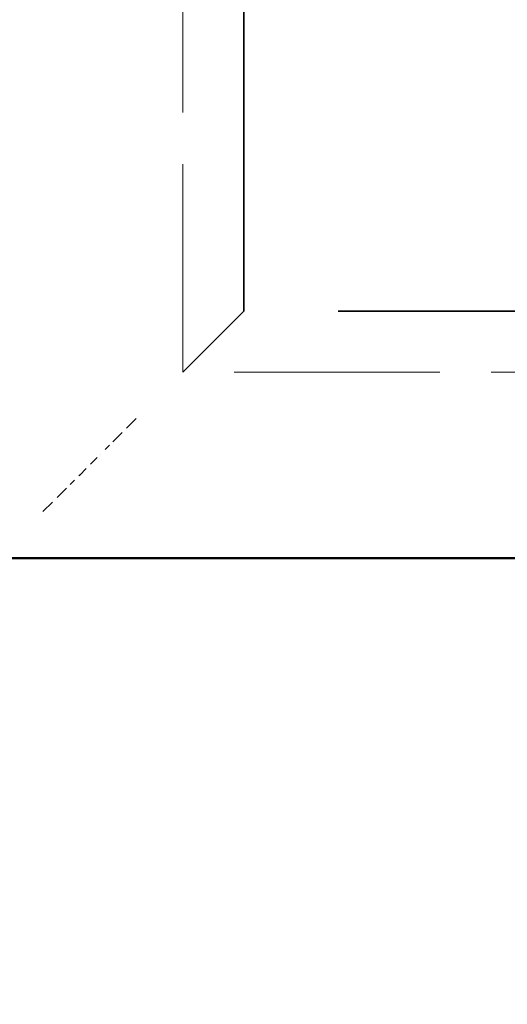
# Model space of a CAD drawing. Units: inches. Extents: x 10 to 330, y 10 to 430.
# Drawn here: x 61 to 69, y 249 to 264 of the extents above; entities that cross this region are included whole.
import ezdxf

# ---------------------------------------------------------------- set-up
doc = ezdxf.new("R2010")
doc.units = ezdxf.units.IN
doc.header["$LTSCALE"] = 40
doc.header["$MEASUREMENT"] = 0
doc.linetypes.add('DASHED', pattern=[0.2067, 0.1654, -0.0413])
for name, color, linetype, lineweight in [('Hidden Edges(ACME )', 7, 'DASHED', 35), ('Symbols(ACME )', 7, 'Continuous', 25), ('Visible Edges(ACME )', 7, 'Continuous', 50)]:
    doc.layers.add(name, color=color, linetype=linetype, lineweight=lineweight)
doc.styles.add('DEFAULT-ACME', font='arial.ttf')
doc.dimstyles.new('DEFAULT-ACME -05$7', dxfattribs={"dimscale": 40, "dimtxt": 0.12, "dimasz": 0.098425, "dimexe": 0.125, "dimexo": 0.0625, "dimgap": 0.031496, "dimtad": 0, "dimtih": 1, "dimtoh": 1, "dimrnd": 1e-08, "dimzin": 1, "dimdsep": 46, "dimlunit": 4, "dimtxsty": 'DEFAULT-ACME', "dimblk": 'Filled-1', "dimcen": 0.09, "dimdle": 0.393701, "dimclrd": 256, "dimclre": 256, "dimclrt": 7, "dimadec": 0, "dimazin": 0, "dimtfac": 1, "dimtofl": 0, "dimtmove": 0, "dimatfit": 3, "dimfxl": 1, "dimfrac": 2, "dimtolj": 1, "dimtzin": 0, "dimlwd": 25, "dimlwe": 25, "dimarcsym": 0})

# ---------------------------------------------------------------- blocks, each defined once
blk = doc.blocks.new('Filled-1')
at = {"color": 0}
for p, q in [((0, 0), (-1, 0.4)), ((-1, 0.4), (-1, -0.4)), ((-1, 0), (0, 0)), ((-1, -0.4), (0, 0))]:
    blk.add_line(p, q, dxfattribs=at)
at = {"color": 0, "flags": 128}
blk.add_lwpolyline([(-1, -0.4), (0, 0), (-1, 0.4), (-1, -0.4)], dxfattribs=at)
at = {"color": 0}
blk.add_solid([(-1, -0.4), (0, 0), (-1, 0.4), (-1, -0.4)], dxfattribs=at)

msp = doc.modelspace()

# ---------------------------------------------------------------- linework, layer by layer
at = {"layer": 'Hidden Edges(ACME )', "linetype": 'DASHED', "lineweight": 18, "ltscale": 0.506471}
msp.add_line((63.888249, 258.774702), (63.888249, 325.774702), dxfattribs=at)
at = {"layer": 'Hidden Edges(ACME )', "ltscale": 0.983208}
msp.add_line((64.871582, 259.758036), (64.871582, 324.791369), dxfattribs=at)
at = {"layer": 'Hidden Edges(ACME )', "linetype": 'DASHED', "lineweight": 18, "ltscale": 0.509852}
msp.add_line((63.888249, 258.774702), (64.871582, 259.758036), dxfattribs=at)
at = {"layer": 'Hidden Edges(ACME )', "ltscale": 0.91961}
msp.add_line((102.888249, 259.758036), (64.871582, 259.758036), dxfattribs=at)
at = {"layer": 'Hidden Edges(ACME )', "linetype": 'DASHED', "lineweight": 18, "ltscale": 0.501071}
msp.add_line((179.888249, 258.774702), (63.888249, 258.774702), dxfattribs=at)
at = {"layer": 'Hidden Edges(ACME )', "ltscale": 0.032568}
msp.add_line((63.138249, 258.024702), (62.708692, 257.595146), dxfattribs=at)
at = {"layer": 'Hidden Edges(ACME )', "ltscale": 0.010022}
msp.add_line((62.708692, 257.595146), (62.563868, 257.450322), dxfattribs=at)
at = {"layer": 'Hidden Edges(ACME )', "ltscale": 0.022438}
msp.add_line((62.229202, 257.115655), (62.563868, 257.450322), dxfattribs=at)
at = {"layer": 'Hidden Edges(ACME )', "ltscale": 0.010292}
msp.add_line((62.076184, 256.962638), (62.225036, 257.111489), dxfattribs=at)
at = {"layer": 'Hidden Edges(ACME )', "ltscale": 0.000180556}
msp.add_line((62.225036, 257.111489), (62.229202, 257.115655), dxfattribs=at)
at = {"layer": 'Hidden Edges(ACME )', "ltscale": 0.033188}
msp.add_line((61.638343, 256.524797), (62.076184, 256.962638), dxfattribs=at)
at = {"layer": 'Visible Edges(ACME )'}
msp.add_line((60.888249, 255.774702), (182.888249, 255.774702), dxfattribs=at)

# ---------------------------------------------------------------- leaders
at = {"layer": 'Symbols(ACME )', "color": 156, "linetype": 'Continuous', "lineweight": 25, "true_color": 0x004080, "annotation_type": 0, "has_hookline": 1, "hookline_direction": 0, "text_width": 65.788814}
msp.add_leader([(73.388249, 253.114369), (65.014455, 238.537271), (72.628633, 226.868289), (76.565641, 226.868289)], dimstyle='DEFAULT-ACME -05$7', override={"dimtad": 0}, dxfattribs=at)

doc.saveas('drawing.dxf')
